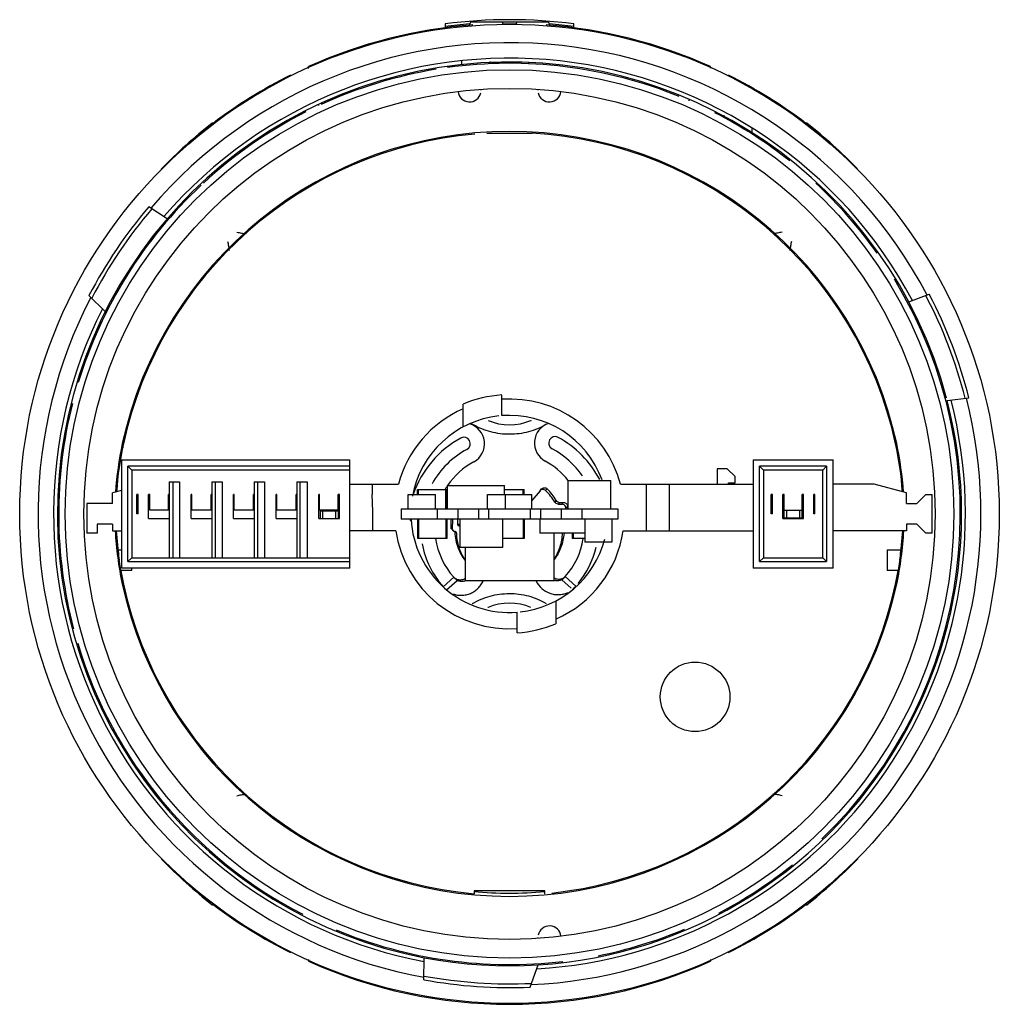
# Model space of a CAD drawing. Units: millimetres. Extents: x 11.3 to 87.3, y 30 to 106.4.
import ezdxf

# ---------------------------------------------------------------- set-up
doc = ezdxf.new("R2010")
doc.units = ezdxf.units.MM
doc.header["$LTSCALE"] = 8.84805
doc.layers.get('0').update_dxf_attribs({"linetype": 'CONTINUOUS'})

msp = doc.modelspace()

# ---------------------------------------------------------------- linework, layer by layer
at = {"color": 7, "linetype": 'CONTINUOUS'}
for p, q in [((46.317, 106.263), (46.217, 106.063)), ((46.317, 106.263), (52.317, 106.263)), ((48.718, 106.263), (48.818, 106.063)), ((49.918, 106.263), (49.818, 106.063)), ((52.317, 106.263), (52.417, 106.063)), ((44.317, 106.096), (44.317, 105.781)), ((46.217, 106.063), (46.217, 105.984)), ((49.818, 106.063), (48.818, 106.063)), ((52.417, 106.063), (52.417, 105.984)), ((54.317, 105.781), (54.317, 106.096)), ((45.617, 102.942), (45.617, 103.244)), ((47.817, 103.006), (47.817, 103.182)), ((33.717, 102.635), (33.717, 102.781)), ((50.817, 103.006), (50.817, 103.097)), ((64.917, 102.656), (64.917, 102.781)), ((32.317, 102.106), (32.317, 102.069)), ((63.267, 100.135), (63.267, 100.237)), ((34.536, 99.761), (34.526, 99.782)), ((65.967, 98.821), (65.967, 99.008)), ((26.248, 98.397), (26.317, 98.452)), ((26.249, 98.396), (26.317, 98.452)), ((26.317, 98.452), (26.317, 98.377)), ((26.317, 98.335), (26.317, 98.313)), ((68.117, 98.029), (68.117, 97.674)), ((72.317, 98.377), (72.317, 98.452)), ((72.317, 98.452), (72.386, 98.397)), ((72.317, 98.452), (72.385, 98.396)), ((47.567, 97.613), (51.067, 97.613)), ((29.317, 96.872), (29.317, 96.755)), ((22.317, 94.77), (22.317, 94.85)), ((22.758, 90.973), (21.33, 91.9)), ((28.505, 89.441), (28.428, 89.517)), ((17.954, 83.767), (16.693, 85.009)), ((80.292, 84.52), (81.886, 85.114)), ((48.717, 75.689), (48.717, 77.293)), ((45.717, 74.813), (45.717, 76.584)), ((83.272, 76.857), (84.956, 77.083)), ((19.25, 73.163), (19.295, 73.163)), ((19.217, 72.263), (19.217, 63.863)), ((19.217, 72.263), (36.917, 72.263)), ((36.917, 63.863), (36.917, 72.263)), ((68.217, 72.263), (74.417, 72.263)), ((68.217, 72.263), (68.217, 63.863)), ((74.417, 63.863), (74.417, 72.263)), ((19.717, 64.363), (19.717, 71.763)), ((19.717, 71.763), (20.017, 71.463)), ((36.917, 71.763), (19.717, 71.763)), ((20.017, 71.463), (20.017, 64.663)), ((36.917, 71.463), (20.017, 71.463)), ((66.217, 71.563), (65.417, 71.563)), ((65.417, 71.563), (65.417, 70.363)), ((66.817, 70.963), (66.217, 71.563)), ((73.917, 71.763), (68.717, 71.763)), ((68.717, 71.763), (69.017, 71.463)), ((68.717, 64.363), (68.717, 71.763)), ((73.617, 71.463), (69.017, 71.463)), ((69.017, 71.463), (69.017, 64.663)), ((73.917, 71.763), (73.617, 71.463)), ((73.617, 64.663), (73.617, 71.463)), ((73.917, 71.763), (73.917, 64.363)), ((22.917, 70.563), (22.917, 64.663)), ((22.917, 70.563), (23.717, 70.563)), ((23.185, 70.563), (23.185, 64.663)), ((23.717, 70.563), (23.717, 64.663)), ((26.217, 70.563), (26.217, 64.663)), ((26.217, 70.563), (27.017, 70.563)), ((26.485, 70.563), (26.485, 64.663)), ((27.017, 70.563), (27.017, 64.663)), ((29.517, 70.563), (29.517, 64.663)), ((29.517, 70.563), (30.317, 70.563)), ((29.785, 64.663), (29.785, 70.563)), ((30.317, 70.563), (30.317, 64.663)), ((32.817, 70.563), (32.817, 64.663)), ((32.817, 70.563), (33.617, 70.563)), ((33.085, 64.663), (33.085, 70.563)), ((33.617, 70.563), (33.617, 64.663)), ((36.917, 70.363), (40.699, 70.363)), ((38.691, 69.563), (38.691, 70.363)), ((53.867, 70.663), (57.167, 70.663)), ((53.867, 68.463), (53.867, 70.663)), ((57.167, 68.463), (57.167, 70.663)), ((57.935, 70.363), (68.217, 70.363)), ((59.944, 66.763), (59.944, 70.363)), ((61.717, 70.363), (61.717, 66.763)), ((66.317, 70.463), (66.817, 70.463)), ((66.317, 70.363), (66.317, 70.463)), ((66.817, 70.463), (66.817, 70.963)), ((77.617, 70.363), (74.417, 70.363)), ((80.117, 69.693), (77.617, 70.363)), ((19.217, 69.881), (18.517, 69.693)), ((18.517, 68.863), (18.517, 69.693)), ((20.417, 68.063), (20.417, 69.563)), ((20.517, 69.563), (20.417, 69.563)), ((20.517, 68.063), (20.517, 69.563)), ((21.317, 67.713), (21.317, 69.563)), ((21.417, 69.563), (21.317, 69.563)), ((21.417, 68.363), (21.417, 69.563)), ((22.867, 68.363), (22.867, 69.563)), ((22.917, 69.563), (22.867, 69.563)), ((24.617, 67.713), (24.617, 69.563)), ((24.667, 69.563), (24.617, 69.563)), ((24.667, 68.363), (24.667, 69.563)), ((26.167, 68.363), (26.167, 69.563)), ((26.217, 69.563), (26.167, 69.563)), ((27.917, 67.713), (27.917, 69.563)), ((27.967, 69.563), (27.917, 69.563)), ((27.967, 68.363), (27.967, 69.563)), ((29.467, 68.363), (29.467, 69.563)), ((29.517, 69.563), (29.467, 69.563)), ((31.217, 67.713), (31.217, 69.563)), ((31.267, 69.563), (31.217, 69.563)), ((31.267, 68.363), (31.267, 69.563)), ((32.767, 68.363), (32.767, 69.563)), ((32.817, 69.563), (32.767, 69.563)), ((34.517, 67.713), (34.517, 69.563)), ((34.567, 69.563), (34.517, 69.563)), ((34.567, 68.363), (34.567, 69.563)), ((36.017, 68.363), (36.017, 69.563)), ((36.117, 69.563), (36.017, 69.563)), ((36.117, 67.713), (36.117, 69.563)), ((38.632, 69.563), (38.691, 68.263)), ((38.691, 69.563), (38.632, 69.563)), ((41.467, 68.463), (41.467, 69.563)), ((41.467, 69.563), (43.567, 69.563)), ((42.167, 69.563), (42.167, 69.963)), ((42.167, 69.963), (44.467, 69.963)), ((42.267, 69.563), (42.267, 69.963)), ((43.567, 68.463), (43.567, 69.563)), ((44.367, 68.463), (44.367, 69.963)), ((44.467, 68.463), (44.467, 69.963)), ((44.517, 68.463), (44.517, 70.263)), ((44.517, 70.263), (48.917, 70.263)), ((47.617, 68.463), (47.617, 69.563)), ((47.617, 69.563), (51.042, 69.563)), ((48.917, 69.563), (48.917, 70.263)), ((48.917, 69.963), (50.467, 69.963)), ((49.017, 68.463), (49.017, 69.563)), ((50.367, 69.563), (50.367, 69.963)), ((50.467, 69.563), (50.467, 69.963)), ((51.69, 69.867), (51.042, 69.103)), ((51.042, 68.463), (51.042, 69.563)), ((51.69, 69.867), (51.811, 70.002)), ((52.12, 69.876), (52.241, 70.01)), ((69.717, 69.563), (69.617, 69.563)), ((69.617, 68.063), (69.617, 69.563)), ((69.717, 68.063), (69.717, 69.563)), ((70.617, 69.563), (70.517, 69.563)), ((70.517, 67.713), (70.517, 69.563)), ((70.617, 67.713), (70.617, 69.563)), ((72.117, 69.563), (72.017, 69.563)), ((72.017, 67.713), (72.017, 69.563)), ((72.117, 67.713), (72.117, 69.563)), ((73.017, 69.563), (72.917, 69.563)), ((72.917, 68.063), (72.917, 69.563)), ((73.017, 68.063), (73.017, 69.563)), ((80.117, 68.863), (80.117, 69.693)), ((81.617, 69.563), (80.917, 68.863)), ((81.617, 69.563), (82.117, 69.563)), ((82.117, 66.563), (82.117, 69.563)), ((16.517, 68.863), (16.517, 66.563)), ((18.517, 68.863), (16.517, 68.863)), ((52.948, 69.109), (52.828, 68.975)), ((53.206, 68.957), (53.086, 68.823)), ((53.086, 68.823), (53.396, 68.815)), ((53.206, 68.957), (53.516, 68.95)), ((53.396, 68.815), (53.516, 68.95)), ((80.117, 68.863), (80.917, 68.863)), ((20.517, 68.063), (20.417, 68.063)), ((22.917, 68.363), (21.417, 68.363)), ((26.217, 68.363), (24.667, 68.363)), ((29.517, 68.363), (27.967, 68.363)), ((32.817, 68.363), (31.267, 68.363)), ((36.117, 68.363), (34.567, 68.363)), ((34.617, 68.313), (34.617, 67.713)), ((34.617, 68.313), (36.117, 68.313)), ((34.817, 68.313), (34.817, 67.713)), ((35.817, 68.313), (35.817, 67.713)), ((36.017, 68.313), (36.017, 67.713)), ((38.69, 68.363), (38.691, 66.763)), ((40.917, 68.463), (40.917, 67.663)), ((40.917, 68.463), (57.717, 68.463)), ((43.717, 68.463), (43.717, 67.663)), ((45.317, 68.463), (45.317, 67.663)), ((46.917, 68.463), (46.917, 67.663)), ((47.717, 67.663), (47.717, 68.463)), ((50.917, 68.463), (50.917, 67.663)), ((51.717, 68.463), (51.717, 67.663)), ((53.317, 68.463), (53.317, 67.663)), ((53.817, 68.651), (53.696, 68.516)), ((53.698, 68.463), (53.696, 68.516)), ((53.817, 68.651), (53.821, 68.463)), ((54.917, 68.463), (54.917, 67.663)), ((57.717, 68.463), (57.717, 67.663)), ((69.717, 68.063), (69.617, 68.063)), ((70.617, 68.363), (72.117, 68.363)), ((70.817, 68.363), (70.817, 67.763)), ((71.817, 68.363), (71.817, 67.763)), ((72.017, 68.663), (72.117, 68.663)), ((73.017, 68.063), (72.917, 68.063)), ((84.292, 68.063), (84.314, 68.063)), ((17.317, 67.263), (17.317, 66.563)), ((18.517, 67.263), (17.317, 67.263)), ((18.517, 67.263), (18.517, 66.763)), ((21.317, 67.713), (22.917, 67.713)), ((24.617, 67.713), (26.217, 67.713)), ((27.917, 67.713), (29.517, 67.713)), ((31.217, 67.713), (32.817, 67.713)), ((34.517, 67.713), (36.117, 67.713)), ((57.717, 67.663), (40.917, 67.663)), ((41.617, 67.663), (41.617, 67.563)), ((41.617, 67.563), (41.683, 67.563)), ((42.167, 67.663), (42.167, 66.163)), ((42.267, 67.663), (42.267, 66.163)), ((44.367, 67.663), (44.367, 66.163)), ((44.467, 67.663), (44.467, 66.163)), ((44.779, 66.992), (44.795, 67.663)), ((44.9, 66.859), (44.919, 67.663)), ((45.301, 67.258), (45.31, 67.663)), ((45.467, 67.253), (45.324, 67.249)), ((45.467, 67.663), (45.467, 65.463)), ((48.767, 67.663), (48.767, 65.463)), ((50.367, 67.663), (50.367, 66.163)), ((50.467, 67.663), (50.467, 66.163)), ((51.667, 67.663), (51.667, 66.563)), ((55.167, 67.663), (55.167, 65.863)), ((57.267, 67.663), (57.267, 65.863)), ((70.517, 67.763), (72.117, 67.763)), ((70.517, 67.713), (72.117, 67.713)), ((80.917, 67.263), (80.117, 67.263)), ((80.117, 67.263), (80.117, 66.763)), ((80.917, 67.263), (81.617, 66.563)), ((17.317, 66.563), (16.517, 66.563)), ((18.517, 66.763), (19.217, 66.763)), ((40.492, 66.763), (36.917, 66.763)), ((44.779, 66.992), (44.9, 66.859)), ((44.815, 66.897), (44.935, 66.762)), ((45.08, 66.709), (45.194, 66.582)), ((45.324, 67.249), (45.444, 67.115)), ((45.467, 67.115), (45.444, 67.115)), ((55.167, 66.563), (51.667, 66.563)), ((52.767, 66.563), (52.767, 62.863)), ((54.167, 66.563), (54.167, 66.163)), ((54.267, 66.563), (54.267, 66.163)), ((58.142, 66.763), (68.217, 66.763)), ((80.117, 66.763), (74.417, 66.763)), ((82.117, 66.563), (81.617, 66.563)), ((44.467, 66.163), (42.167, 66.163)), ((50.467, 66.163), (48.767, 66.163)), ((55.167, 66.163), (54.167, 66.163)), ((57.267, 65.863), (55.167, 65.863)), ((18.931, 65.263), (19.217, 65.263)), ((48.767, 65.463), (45.467, 65.463)), ((45.867, 65.463), (45.867, 62.863)), ((78.617, 65.263), (79.703, 65.263)), ((78.617, 65.263), (78.617, 63.663)), ((19.717, 64.363), (20.017, 64.663)), ((19.717, 64.363), (36.917, 64.363)), ((20.017, 64.663), (36.917, 64.663)), ((68.717, 64.363), (69.017, 64.663)), ((68.717, 64.363), (73.917, 64.363)), ((69.017, 64.663), (73.617, 64.663)), ((73.917, 64.363), (73.617, 64.663)), ((20.017, 63.663), (19.157, 63.663)), ((36.917, 63.863), (19.217, 63.863)), ((20.017, 63.663), (20.017, 63.863)), ((74.417, 63.863), (68.217, 63.863)), ((79.477, 63.663), (78.617, 63.663)), ((19.289, 62.963), (19.25, 62.963)), ((44.174, 62.413), (44.994, 63.146)), ((44.441, 62.168), (45.264, 62.904)), ((45.264, 62.904), (45.144, 63.038)), ((52.767, 62.863), (45.867, 62.863)), ((53.49, 63.088), (53.37, 62.954)), ((53.37, 62.954), (54.103, 62.298)), ((53.64, 63.196), (54.46, 62.463)), ((52.917, 61.313), (52.917, 59.542)), ((49.917, 58.832), (49.917, 60.437)), ((76.317, 41.356), (76.317, 41.276)), ((29.256, 39.413), (29.256, 39.344)), ((52.067, 38.813), (46.567, 38.813)), ((46.567, 38.813), (46.567, 38.587)), ((52.067, 38.587), (52.067, 38.813)), ((26.317, 37.674), (26.248, 37.729)), ((26.317, 37.674), (26.249, 37.73)), ((26.317, 37.749), (26.317, 37.674)), ((72.317, 37.791), (72.317, 37.813)), ((72.317, 37.674), (72.317, 37.749)), ((72.385, 37.73), (72.317, 37.674)), ((72.386, 37.729), (72.317, 37.674)), ((66.317, 34.02), (66.317, 34.057)), ((33.717, 33.47), (33.717, 33.345)), ((42.677, 31.905), (42.707, 33.616)), ((48.917, 33.064), (48.917, 33.09)), ((49.717, 33.09), (49.717, 33.024)), ((50.925, 31.336), (51.537, 33.058)), ((64.917, 33.491), (64.917, 33.345))]:
    msp.add_line(p, q, dxfattribs=at)
for centre, radius in [((49.317, 68.063), 38), ((49.317, 68.063), 34.475), ((49.317, 68.063), 33.025), ((63.717, 53.863), 2.7)]:
    msp.add_circle(centre, radius, dxfattribs=at)
for centre, radius, start, end in [((49.317, 68.063), 38.36, 82.51052, 97.48948), ((49.317, 68.063), 38.062, 94.29413, 114.19592), ((49.317, 68.063), 38.16, 94.66177, 97.52896), ((49.317, 68.063), 38.062, 65.80408, 85.70571), ((49.317, 68.063), 38.16, 82.47104, 85.33823), ((49.317, 68.063), 36.575, 27.67004, 139.54057), ((49.317, 68.063), 35.375, 27.91703, 139.28601), ((49.317, 68.063), 35.075, 14.85684, 259.1379), ((49.317, 68.063), 34.975, 99.37433, 114.70737), ((49.317, 68.063), 34.975, 67.89324, 97.89914), ((49.317, 68.063), 38.052, 116.53594, 127.18846), ((49.317, 68.063), 38.019, 116.56091, 127.22641), ((49.317, 68.063), 38.052, 52.81154, 63.46406), ((49.317, 68.063), 38.019, 52.77359, 63.43909), ((46.217, 100.942), 0.9, 0, 4.60296), ((52.417, 100.942), 0.9, 175.39455, 180), ((46.217, 100.942), 0.9, 186.16692, 348.00116), ((52.417, 100.942), 0.9, 191.90969, 353.8306), ((49.317, 68.063), 34.975, 116.86527, 132.76134), ((49.317, 68.063), 34.975, 51.56779, 62.91149), ((51.816, 66.118), 41.179, 128.3817, 135.75429), ((50.581, 66.249), 40.21, 127.11623, 134.66073), ((47.98, 66.166), 40.32, 45.34866, 52.87272), ((46.988, 66.304), 40.927, 44.22404, 51.6421), ((49.317, 67.01), 30.736, 12.2202, 167.7798), ((49.317, 67.01), 30.652, 95.05591, 167.74681), ((49.317, 67.01), 30.652, 12.25319, 86.72698), ((49.317, 68.063), 34.975, 133.17401, 163.05907), ((49.317, 68.063), 34.975, 35.36812, 47.19573), ((49.317, 68.063), 36.763, 139.57885, 152.55079), ((49.317, 68.063), 36.475, 139.52, 152.69), ((49.317, 68.063), 34.975, 313.87093, 31.37482), ((49.317, 68.063), 36.575, 152.64133, 259.54616), ((49.317, 68.063), 36.475, 14.25473, 27.69), ((49.317, 68.063), 36.763, 14.20275, 27.6329), ((49.317, 68.063), 35.375, 153.2444, 259.22237), ((49.317, 68.063), 9.25, 93.71909, 112.90406), ((49.317, 68.063), 34.975, 165.82959, 194.79509), ((49.317, 68.063), 35.075, 259.14281, 14.52), ((49.317, 68.063), 8.92, 14.94238, 93.85689), ((49.317, 68.063), 36.575, 272.62589, 14.23656), ((49.317, 68.063), 35.375, 273.42118, 14.46138), ((49.317, 68.063), 8.92, 113.80264, 165.05762), ((49.317, 68.063), 7.65, 96.13198, 169.70668), ((49.317, 68.063), 7.65, 20.15081, 94.49841), ((45.78, 73.513), 1.6, 298.55264, 74.38582), ((49.049, 79.301), 5.005, 236.1442, 239.15453), ((48.987, 79.199), 4.886, 239.17242, 239.67957), ((49.317, 79.21), 4.228, 246.87387, 293.16195), ((49.304, 79.252), 4.273, 293.09303, 293.32796), ((52.854, 73.563), 1.6, 108.13625, 241.44736), ((44.458, 68.063), 25.764, 167.7798, 176.23373), ((44.471, 68.063), 25.694, 167.74681, 176.1721), ((49.317, 68.063), 30.5, 169.37155, 172.05768), ((49.317, 67.013), 7.9, 118.55264, 161.03815), ((45.78, 73.513), 0.5, 298.55264, 118.55264), ((52.854, 73.563), 0.5, 61.44736, 241.44736), ((49.317, 67.063), 7.9, 27.66, 61.44736), ((54.163, 68.063), 25.694, 3.8279, 12.25319), ((49.317, 68.063), 30.5, 6.7139, 10.62744), ((54.176, 68.063), 25.764, 3.76627, 12.2202), ((18.668, 74.907), 1.792, 290.91231, 293.24916), ((49.317, 67.013), 6.9, 118.55264, 150.58566), ((49.317, 67.063), 6.9, 34.9183, 61.44736), ((49.317, 67.013), 5.8, 118.55264, 145.86666), ((49.317, 67.063), 5.8, 38.3353, 61.44736), ((49.317, 67.013), 5.8, 147.15107, 149.21417), ((48.978, 66.68), 4.482, 30.80032, 45.48765), ((49.091, 66.808), 4.491, 30.8149, 45.47165), ((49.317, 68.063), 7.65, 182.99722, 274.49841), ((44.458, 68.063), 25.764, 182.89226, 192.2202), ((44.471, 68.063), 25.694, 182.9002, 187.97739), ((49.317, 68.063), 8.92, 188.38013, 273.85689), ((49.175, 66.852), 4.104, 181.88848, 182.70709), ((49.128, 66.846), 4.057, 182.65319, 200.73464), ((45.321, 67.393), 0.144, 261.49338, 271.30475), ((49.317, 68.063), 8.92, 293.80264, 351.61987), ((54.176, 68.063), 25.764, 347.77979, 357.10774), ((54.163, 68.063), 25.694, 352.02261, 357.0998), ((49.317, 67.013), 6.9, 190.6657, 221.81031), ((49.317, 67.013), 5.8, 188.55648, 221.81031), ((49.317, 68.063), 7.65, 276.13198, 345.16862), ((49.317, 67.063), 5.8, 318.18969, 350.9386), ((49.317, 68.063), 30.5, 185.2646, 190.62744), ((49.016, 66.807), 3.939, 200.77814, 216.40228), ((49.152, 66.68), 3.956, 198.33798, 213.31236), ((49.317, 67.063), 6.9, 320.44084, 346.67099), ((49.317, 68.063), 30.5, 349.37154, 354.7354), ((44.471, 68.063), 25.694, 189.86048, 192.25319), ((54.163, 68.063), 25.694, 347.74681, 350.13952), ((18.683, 61.255), 1.753, 66.72616, 69.3079), ((45.601, 63.583), 0.765, 282.2569, 289.71984), ((45.476, 63.731), 0.78, 292.11318, 302.01827), ((53.036, 63.641), 0.774, 248.884, 252.2378), ((53.032, 63.63), 0.762, 252.23123, 257.74899), ((49.317, 69.115), 30.736, 192.2202, 347.77979), ((49.317, 69.115), 30.652, 192.25319, 264.85276), ((49.317, 69.115), 30.652, 276.1611, 347.74681), ((49.317, 56.916), 4.228, 66.87387, 113.16198), ((49.276, 56.398), 5.487, 120.98369, 121.29595), ((49.33, 56.874), 4.273, 113.09303, 113.32796), ((49.317, 68.063), 9.25, 273.71909, 292.90406), ((49.317, 68.063), 34.975, 196.68898, 242.69413), ((51.646, 69.822), 40.927, 224.22404, 231.64211), ((50.654, 69.96), 40.32, 225.34866, 232.87272), ((48.053, 69.877), 40.21, 307.11623, 314.66073), ((46.818, 70.008), 41.179, 308.3817, 315.75429), ((49.317, 68.063), 34.975, 297.65127, 308.87238), ((49.317, 68.063), 29.434, 264.58678, 275.33388), ((49.317, 68.063), 38.019, 232.77359, 243.43909), ((49.317, 68.063), 38.052, 232.81154, 243.46406), ((49.317, 68.063), 38.019, 296.56091, 307.22641), ((49.317, 68.063), 38.052, 296.53594, 307.18846), ((52.417, 35.184), 0.9, 6.16692, 168.00116), ((49.317, 68.063), 34.975, 247.36491, 276.7944), ((52.417, 35.184), 0.9, 180, 184.60296), ((49.317, 68.063), 34.975, 281.33787, 292.82636), ((49.317, 68.063), 38.062, 245.80408, 294.19592), ((49.317, 68.063), 36.475, 259.52, 272.69), ((49.317, 68.063), 36.763, 259.59484, 272.50665)]:
    msp.add_arc(centre, radius, start, end, dxfattribs=at)
for points, knots in [([(28.171, 89.943), (28.285, 89.907), (28.523, 89.856), (28.764, 89.83), (28.886, 89.822)], [0, 0, 0, 0, 0.492285, 1, 1, 1, 1]), ([(70.463, 89.943), (70.35, 89.907), (70.114, 89.856), (69.875, 89.831), (69.753, 89.823)], [0, 0, 0, 0, 0.492222, 1, 1, 1, 1]), ([(27.437, 89.209), (27.472, 89.098), (27.522, 88.868), (27.548, 88.634), (27.556, 88.515)], [0, 0, 0, 0, 0.492038, 1, 1, 1, 1]), ([(71.197, 89.209), (71.162, 89.098), (71.112, 88.868), (71.086, 88.634), (71.078, 88.515)], [0, 0, 0, 0, 0.492048, 1, 1, 1, 1]), ([(52.143, 75), (51.934, 74.876), (51.497, 74.657), (50.801, 74.418), (50.075, 74.275), (49.335, 74.224), (48.594, 74.271), (47.866, 74.409), (47.169, 74.643), (46.73, 74.858), (46.52, 74.981)], [0, 0, 0, 0, 0.123767, 0.248439, 0.37394, 0.499926, 0.625934, 0.751473, 0.876197, 1, 1, 1, 1]), ([(52.12, 69.876), (52.091, 69.904), (52.021, 69.95), (51.9, 69.973), (51.78, 69.947), (51.716, 69.897), (51.69, 69.867)], [0, 0, 0, 0, 0.255545, 0.507949, 0.755626, 1, 1, 1, 1]), ([(51.811, 70.002), (51.836, 70.032), (51.901, 70.081), (52.02, 70.108), (52.142, 70.085), (52.211, 70.039), (52.241, 70.01)], [0, 0, 0, 0, 0.244374, 0.492051, 0.744455, 1, 1, 1, 1]), ([(53.086, 68.823), (53.035, 68.824), (52.931, 68.854), (52.854, 68.93), (52.828, 68.975)], [0, 0, 0, 0, 0.497714, 1, 1, 1, 1]), ([(52.948, 69.109), (52.975, 69.065), (53.051, 68.988), (53.155, 68.958), (53.206, 68.957)], [0, 0, 0, 0, 0.50229, 1, 1, 1, 1]), ([(53.676, 68.617), (53.654, 68.673), (53.576, 68.774), (53.455, 68.814), (53.396, 68.815)], [0, 0, 0, 0, 0.501466, 1, 1, 1, 1]), ([(53.516, 68.95), (53.554, 68.949), (53.632, 68.932), (53.731, 68.865), (53.798, 68.767), (53.816, 68.689), (53.817, 68.651)], [0, 0, 0, 0, 0.249072, 0.500836, 0.752115, 1, 1, 1, 1]), ([(53.696, 68.516), (53.696, 68.525), (53.694, 68.559), (53.685, 68.593), (53.676, 68.617)], [0, 0, 0, 0, 0.247973, 1, 1, 1, 1]), ([(45.336, 67.161), (45.324, 67.174), (45.306, 67.205), (45.3, 67.24), (45.301, 67.258)], [0, 0, 0, 0, 0.497803, 1, 1, 1, 1]), ([(44.815, 66.897), (44.803, 66.909), (44.785, 66.94), (44.779, 66.975), (44.779, 66.992)], [0, 0, 0, 0, 0.498293, 1, 1, 1, 1]), ([(44.9, 66.859), (44.899, 66.841), (44.905, 66.806), (44.923, 66.775), (44.935, 66.762)], [0, 0, 0, 0, 0.501738, 1, 1, 1, 1]), ([(44.935, 66.762), (44.948, 66.747), (44.982, 66.723), (45.022, 66.716), (45.042, 66.717)], [0, 0, 0, 0, 0.496145, 1, 1, 1, 1]), ([(45.042, 66.717), (45.064, 66.719), (45.108, 66.711), (45.144, 66.686), (45.158, 66.67)], [0, 0, 0, 0, 0.50345, 1, 1, 1, 1]), ([(45.158, 66.67), (45.169, 66.658), (45.186, 66.63), (45.193, 66.598), (45.193, 66.582)], [0, 0, 0, 0, 0.497679, 1, 1, 1, 1]), ([(45.193, 66.582), (45.197, 66.484), (45.223, 66.096), (45.305, 65.712), (45.397, 65.436)], [0, 0, 0, 0, 0.251182, 1, 1, 1, 1]), ([(45.444, 67.115), (45.424, 67.114), (45.383, 67.122), (45.349, 67.146), (45.336, 67.161)], [0, 0, 0, 0, 0.503412, 1, 1, 1, 1]), ([(52.788, 64.558), (52.982, 64.852), (53.292, 65.5), (53.42, 66.207), (53.438, 66.562)], [0, 0, 0, 0, 0.497771, 1, 1, 1, 1]), ([(53.549, 66.561), (53.518, 66.194), (53.358, 65.468), (53.004, 64.813), (52.788, 64.519)], [0, 0, 0, 0, 0.50212, 1, 1, 1, 1]), ([(44.939, 61.855), (45.046, 61.816), (45.269, 61.758), (45.615, 61.736), (45.961, 61.781), (46.296, 61.889), (46.607, 62.058), (46.882, 62.281), (47.113, 62.55), (47.231, 62.754), (47.281, 62.861)], [0, 0, 0, 0, 0.122361, 0.245677, 0.370094, 0.495479, 0.621544, 0.747923, 0.874206, 1, 1, 1, 1]), ([(44.994, 63.146), (45.004, 63.135), (45.048, 63.091), (45.102, 63.056), (45.144, 63.038)], [0, 0, 0, 0, 0.25408, 1, 1, 1, 1]), ([(45.264, 62.904), (45.24, 62.921), (45.143, 62.994), (45.055, 63.078), (44.994, 63.146)], [0, 0, 0, 0, 0.245254, 1, 1, 1, 1]), ([(45.144, 63.038), (45.237, 62.988), (45.451, 62.929), (45.669, 62.968), (45.77, 63.009)], [0, 0, 0, 0, 0.49503, 1, 1, 1, 1]), ([(45.764, 62.835), (45.68, 62.817), (45.505, 62.809), (45.339, 62.863), (45.264, 62.904)], [0, 0, 0, 0, 0.504028, 1, 1, 1, 1]), ([(51.379, 62.857), (51.487, 62.642), (51.787, 62.25), (52.313, 61.933), (52.778, 61.809), (53.135, 61.785), (53.487, 61.831), (53.711, 61.907), (53.817, 61.956)], [0, 0, 0, 0, 0.252058, 0.504121, 0.629706, 0.754248, 0.877612, 1, 1, 1, 1]), ([(52.745, 63.12), (52.801, 63.085), (52.921, 63.029), (53.117, 62.995), (53.312, 63.012), (53.434, 63.058), (53.49, 63.088)], [0, 0, 0, 0, 0.254044, 0.505624, 0.754418, 1, 1, 1, 1]), ([(53.37, 62.954), (53.295, 62.913), (53.129, 62.859), (52.954, 62.867), (52.87, 62.885)], [0, 0, 0, 0, 0.495971, 1, 1, 1, 1]), ([(53.64, 63.196), (53.62, 63.173), (53.536, 63.085), (53.444, 63.006), (53.37, 62.954)], [0, 0, 0, 0, 0.253794, 1, 1, 1, 1]), ([(53.49, 63.088), (53.504, 63.094), (53.56, 63.122), (53.609, 63.162), (53.64, 63.196)], [0, 0, 0, 0, 0.246393, 1, 1, 1, 1]), ([(54.208, 62.205), (54.229, 62.225), (54.316, 62.308), (54.399, 62.395), (54.46, 62.463)], [0, 0, 0, 0, 0.24491, 1, 1, 1, 1]), ([(46.451, 61.103), (46.662, 61.229), (47.104, 61.456), (47.809, 61.702), (48.546, 61.849), (49.298, 61.903), (50.05, 61.854), (50.788, 61.712), (51.495, 61.471), (51.94, 61.249), (52.151, 61.123)], [0, 0, 0, 0, 0.123745, 0.248407, 0.373915, 0.499924, 0.625957, 0.751506, 0.876226, 1, 1, 1, 1]), ([(28.171, 46.183), (28.284, 46.218), (28.52, 46.27), (28.759, 46.295), (28.881, 46.303)], [0, 0, 0, 0, 0.492221, 1, 1, 1, 1]), ([(70.463, 46.183), (70.349, 46.219), (70.111, 46.27), (69.87, 46.296), (69.748, 46.304)], [0, 0, 0, 0, 0.492286, 1, 1, 1, 1])]:
    msp.add_open_spline(points, degree=3, knots=knots, dxfattribs=at)

doc.saveas('drawing.dxf')
